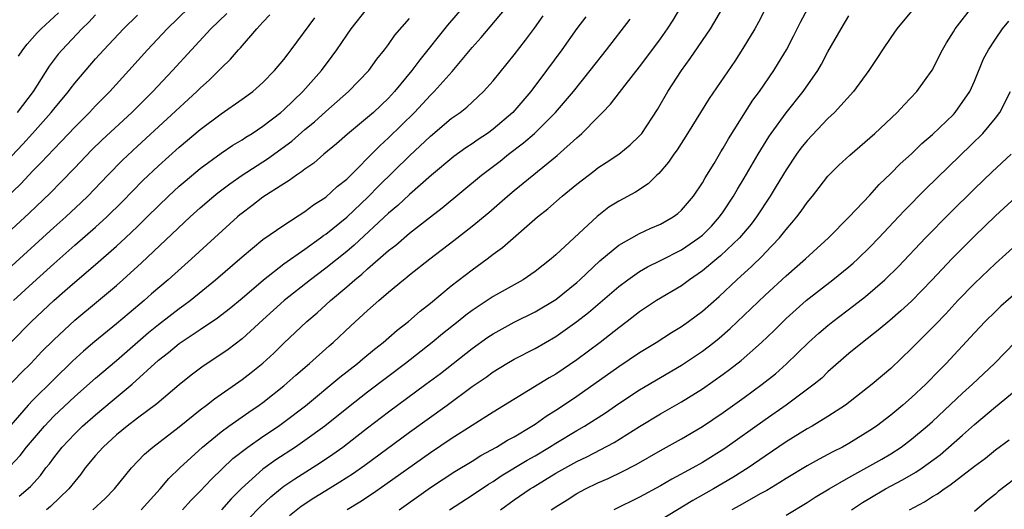
# Model space of a CAD drawing. Units: inches. Extents: x 2610679 to 2613000, y 1472284 to 1473000.
# Drawn here: x 2612226 to 2612320, y 1472865 to 1472912 of the extents above; entities that cross this region are included whole.
import ezdxf

# ---------------------------------------------------------------- set-up
doc = ezdxf.new("R2010")
doc.units = ezdxf.units.IN
doc.header["$MEASUREMENT"] = 0
doc.layers.add('LD26101470_2ft', color=108, linetype='Continuous')

msp = doc.modelspace()

# ---------------------------------------------------------------- linework, layer by layer
at = {"layer": 'LD26101470_2ft'}
for points, elevation in [([(2612269.397, 1472914.603), (2612266.649, 1472911.351), (2612263.982, 1472908.019), (2612263.226, 1472907), (2612261.579, 1472905), (2612261, 1472904.376), (2612259.555, 1472903), (2612259, 1472902.5), (2612257.081, 1472900.919), (2612256.016, 1472899.984), (2612254.827, 1472899), (2612253.847, 1472898.153), (2612253, 1472897.567), (2612252.692, 1472897.308), (2612252.198, 1472897), (2612251.51, 1472896.49), (2612251, 1472896.185), (2612249, 1472894.886), (2612247.934, 1472894.065), (2612247, 1472893.375), (2612246.795, 1472893.205), (2612246.55, 1472893), (2612242.166, 1472889), (2612239.947, 1472887), (2612238.357, 1472885.643), (2612237.642, 1472885), (2612236.193, 1472883.807), (2612235, 1472882.773), (2612232.92, 1472881.08), (2612231.835, 1472880.165), (2612230.795, 1472879.205), (2612229, 1472877.473), (2612227, 1472875.467), (2612226.56, 1472875), (2612224.9, 1472873.1)], 10664), ([(2612297.688, 1472914.312), (2612296.353, 1472911.647), (2612296.007, 1472911), (2612294.88, 1472909.12), (2612294.085, 1472907.915), (2612291.655, 1472904.345), (2612289.583, 1472901), (2612288.576, 1472899.424), (2612288.269, 1472899), (2612287.77, 1472898.23), (2612286.839, 1472897.161), (2612286.652, 1472897), (2612285.826, 1472896.174), (2612284.611, 1472895.389), (2612283, 1472894.509), (2612282.072, 1472893.927), (2612280.945, 1472893.056), (2612277, 1472889.39), (2612276.549, 1472889), (2612275, 1472887.781), (2612273.852, 1472887), (2612271, 1472885.403), (2612270.414, 1472885), (2612269.554, 1472884.446), (2612269, 1472884.055), (2612268.395, 1472883.606), (2612267.661, 1472883), (2612266.166, 1472881.835), (2612265.163, 1472881), (2612262.624, 1472879), (2612259, 1472876.247), (2612257.177, 1472874.823), (2612254.916, 1472873), (2612253, 1472871.614), (2612252.091, 1472871), (2612250.22, 1472869.78), (2612249, 1472868.89), (2612246.956, 1472867.044), (2612245.959, 1472866.041), (2612245.018, 1472865)], 10650), ([(2612222.776, 1472893.224), (2612225.842, 1472896.158), (2612227, 1472897.399), (2612227.801, 1472898.199), (2612229, 1472899.502), (2612229.744, 1472900.256), (2612231, 1472901.603), (2612232.405, 1472903), (2612233, 1472903.636), (2612234.353, 1472905), (2612236.185, 1472907), (2612237.962, 1472909), (2612239.828, 1472911), (2612241.917, 1472913)], 10676), ([(2612224.826, 1472869.174), (2612225.798, 1472870.202), (2612226.405, 1472871), (2612228.104, 1472873), (2612229, 1472873.941), (2612231, 1472875.833), (2612233, 1472877.572), (2612235, 1472879.275), (2612238.053, 1472881.947), (2612239, 1472882.715), (2612241, 1472884.252), (2612241.444, 1472884.556), (2612242.024, 1472885), (2612244.466, 1472887), (2612247, 1472889.205), (2612249, 1472890.833), (2612251, 1472892.224), (2612253, 1472893.511), (2612253.842, 1472894.158), (2612255, 1472894.898), (2612256.098, 1472895.902), (2612257, 1472896.633), (2612260.18, 1472899.82), (2612261, 1472900.557), (2612263.468, 1472903), (2612265, 1472904.648), (2612265.367, 1472905), (2612267.075, 1472906.925), (2612269, 1472909.222), (2612269.849, 1472910.151), (2612272.589, 1472913.411)], 10662), ([(2612224.889, 1472881), (2612226.875, 1472883), (2612229, 1472885.019), (2612230.064, 1472885.936), (2612231, 1472886.766), (2612233, 1472888.464), (2612235, 1472890.219), (2612235.848, 1472891), (2612237, 1472892.098), (2612237.925, 1472893), (2612239, 1472894.081), (2612239.967, 1472895), (2612241, 1472895.951), (2612241.561, 1472896.439), (2612243, 1472897.628), (2612245, 1472899.09), (2612246.131, 1472899.869), (2612247, 1472900.394), (2612247.36, 1472900.64), (2612247.949, 1472901), (2612249, 1472901.698), (2612250.703, 1472903), (2612251, 1472903.254), (2612252.812, 1472905), (2612254.581, 1472907), (2612255.626, 1472908.374), (2612256.068, 1472909), (2612257, 1472910.388), (2612257.434, 1472911), (2612259, 1472912.971)], 10668), ([(2612237.346, 1472865), (2612239.158, 1472867), (2612240.008, 1472867.992), (2612241.046, 1472869), (2612243.222, 1472871), (2612245, 1472872.461), (2612245.731, 1472873), (2612247, 1472873.89), (2612247.654, 1472874.346), (2612248.649, 1472875), (2612249, 1472875.254), (2612251, 1472876.837), (2612252.14, 1472877.86), (2612253.454, 1472879), (2612255.322, 1472880.678), (2612255.703, 1472881), (2612257.404, 1472882.596), (2612259, 1472884.052), (2612260.064, 1472885), (2612261, 1472885.805), (2612262.428, 1472887), (2612262.754, 1472887.246), (2612263, 1472887.458), (2612264.949, 1472889), (2612267.247, 1472890.753), (2612269, 1472892.128), (2612270.571, 1472893.429), (2612272.372, 1472895), (2612273, 1472895.526), (2612277.133, 1472898.867), (2612279, 1472900.573), (2612279.236, 1472900.764), (2612279.483, 1472901), (2612281, 1472902.561), (2612281.237, 1472902.763), (2612281.441, 1472903), (2612282.212, 1472903.788), (2612283.613, 1472905.614), (2612285, 1472907.37), (2612285.702, 1472908.297), (2612287, 1472910.045), (2612287.672, 1472911), (2612288.191, 1472911.81), (2612288.936, 1472913.064)], 10654), ([(2612241.311, 1472865), (2612242.11, 1472865.89), (2612243, 1472866.781), (2612244.07, 1472867.93), (2612245.083, 1472868.917), (2612246.112, 1472869.888), (2612247.545, 1472871), (2612249, 1472872.012), (2612250.489, 1472873), (2612251, 1472873.362), (2612253.07, 1472874.93), (2612256.333, 1472877.667), (2612258.047, 1472879), (2612258.556, 1472879.444), (2612259.652, 1472880.348), (2612260.502, 1472881), (2612261.831, 1472882.169), (2612262.905, 1472883), (2612264.011, 1472883.989), (2612265, 1472884.754), (2612267, 1472886.402), (2612269, 1472887.96), (2612270.425, 1472889), (2612271, 1472889.446), (2612271.904, 1472890.096), (2612275.241, 1472893), (2612276.223, 1472893.776), (2612277.611, 1472895), (2612279, 1472896.143), (2612280.616, 1472897.384), (2612281, 1472897.697), (2612281.802, 1472898.198), (2612283.002, 1472898.998), (2612284.101, 1472899.899), (2612285, 1472900.755), (2612285.2, 1472901), (2612286.714, 1472903.286), (2612287.702, 1472905), (2612288.994, 1472907), (2612289.846, 1472908.154), (2612291.779, 1472911), (2612292.947, 1472913)], 10652), ([(2612246.484, 1472863), (2612248.726, 1472865.274), (2612249.757, 1472866.243), (2612250.687, 1472867), (2612251, 1472867.244), (2612252.035, 1472867.965), (2612254.484, 1472869.517), (2612255.682, 1472870.318), (2612256.629, 1472871), (2612257.974, 1472872.026), (2612259, 1472872.833), (2612261, 1472874.354), (2612264.572, 1472877), (2612265.954, 1472878.046), (2612269, 1472880.437), (2612270.502, 1472881.498), (2612271, 1472881.834), (2612273, 1472882.932), (2612275, 1472883.915), (2612277, 1472885.117), (2612279, 1472886.736), (2612279.299, 1472887), (2612281.207, 1472888.793), (2612283, 1472890.309), (2612285, 1472891.43), (2612286.078, 1472891.922), (2612287, 1472892.308), (2612288.201, 1472893), (2612288.656, 1472893.344), (2612289, 1472893.659), (2612290.139, 1472895), (2612291, 1472896.269), (2612291.263, 1472896.737), (2612292.117, 1472898.118), (2612292.774, 1472899.226), (2612293, 1472899.573), (2612293.51, 1472900.49), (2612295.827, 1472904.173), (2612296.447, 1472905), (2612297.819, 1472907), (2612298.272, 1472907.728), (2612299.025, 1472909), (2612299.703, 1472910.297), (2612300.369, 1472911.631), (2612301.067, 1472912.933)], 10648), ([(2612311.136, 1472912.863), (2612309.597, 1472911), (2612309, 1472910.167), (2612308.206, 1472909), (2612307.739, 1472908.261), (2612306.896, 1472907), (2612305.437, 1472905), (2612303.616, 1472903), (2612303, 1472902.431), (2612301, 1472900.323), (2612300.421, 1472899.579), (2612299.999, 1472899), (2612299, 1472897.514), (2612298.06, 1472895.94), (2612297.479, 1472895), (2612296.178, 1472893), (2612295.675, 1472892.325), (2612294.558, 1472891), (2612292.726, 1472889.274), (2612292.38, 1472889), (2612291, 1472887.845), (2612289.769, 1472887), (2612289, 1472886.425), (2612286.611, 1472885), (2612285, 1472883.935), (2612283.799, 1472883), (2612283, 1472882.41), (2612281.214, 1472881), (2612279, 1472879.324), (2612277, 1472877.984), (2612276.367, 1472877.632), (2612271, 1472874.323), (2612267, 1472871.782), (2612265, 1472870.45), (2612260.651, 1472867.349), (2612259.463, 1472866.537), (2612258.262, 1472865.738), (2612257.037, 1472865)], 10644), ([(2612262.001, 1472865), (2612265, 1472867.119), (2612266.135, 1472867.865), (2612267.351, 1472868.649), (2612269, 1472869.649), (2612269.824, 1472870.176), (2612271.314, 1472871), (2612272.358, 1472871.642), (2612273, 1472871.985), (2612274.7, 1472873), (2612275, 1472873.194), (2612276.056, 1472873.944), (2612277, 1472874.522), (2612277.739, 1472875), (2612279, 1472875.85), (2612283, 1472878.713), (2612285, 1472880.041), (2612286.573, 1472881), (2612288.046, 1472881.954), (2612289, 1472882.526), (2612289.67, 1472883), (2612291, 1472883.982), (2612292.594, 1472885.406), (2612294.283, 1472887), (2612295.718, 1472888.282), (2612296.73, 1472889.27), (2612297, 1472889.573), (2612298.364, 1472891), (2612299, 1472891.815), (2612299.559, 1472892.441), (2612300.012, 1472893), (2612300.44, 1472893.56), (2612301, 1472894.378), (2612301.52, 1472895), (2612302.176, 1472895.824), (2612303, 1472896.901), (2612303.091, 1472897), (2612304.044, 1472897.956), (2612305.077, 1472898.923), (2612307, 1472900.555), (2612307.496, 1472901), (2612309.626, 1472903), (2612310.277, 1472903.723), (2612311.51, 1472905), (2612312.964, 1472907.036), (2612313.94, 1472909), (2612314.33, 1472909.67), (2612315, 1472910.721), (2612315.161, 1472911), (2612316.838, 1472913.162)], 10642), ([(2612219, 1472886.318), (2612226.65, 1472893.35), (2612228.688, 1472895.312), (2612229.679, 1472896.321), (2612231, 1472897.712), (2612232.621, 1472899.379), (2612233.635, 1472900.365), (2612236.449, 1472903), (2612238.482, 1472905), (2612240.363, 1472907), (2612242.171, 1472909), (2612244.029, 1472911), (2612245.531, 1472912.47)], 10674), ([(2612223.951, 1472876.049), (2612225.893, 1472878.107), (2612226.793, 1472879), (2612227.871, 1472880.129), (2612229, 1472881.264), (2612231, 1472883.142), (2612233.266, 1472885), (2612235, 1472886.462), (2612235.608, 1472887), (2612237.381, 1472888.619), (2612242.026, 1472893), (2612243, 1472893.874), (2612244.295, 1472895), (2612244.682, 1472895.318), (2612245.823, 1472896.177), (2612247.003, 1472897), (2612249.427, 1472898.573), (2612251.741, 1472900.259), (2612253, 1472901.354), (2612253.908, 1472902.091), (2612255, 1472903.087), (2612257.188, 1472905), (2612259.105, 1472907), (2612259.891, 1472908.109), (2612260.614, 1472909), (2612261, 1472909.505), (2612261.617, 1472910.383), (2612263, 1472911.998)], 10666), ([(2612224.294, 1472887.706), (2612229, 1472891.982), (2612230.153, 1472893), (2612231.622, 1472894.378), (2612232.265, 1472895), (2612234.166, 1472897), (2612235.573, 1472898.427), (2612237, 1472899.769), (2612242.679, 1472905), (2612243, 1472905.326), (2612243.887, 1472906.113), (2612244.788, 1472907), (2612245, 1472907.229), (2612245.908, 1472908.092), (2612246.672, 1472909), (2612246.836, 1472909.165), (2612248.411, 1472911), (2612249, 1472911.646), (2612249.663, 1472912.336)], 10672), ([(2612225, 1472898.848), (2612226.039, 1472899.96), (2612226.983, 1472901), (2612228.765, 1472903), (2612229, 1472903.308), (2612230.402, 1472905), (2612230.65, 1472905.35), (2612231, 1472905.798), (2612233, 1472908.113), (2612233.79, 1472909), (2612235.679, 1472911), (2612237, 1472912.306)], 10678), ([(2612225.156, 1472885), (2612227, 1472886.708), (2612229, 1472888.53), (2612231, 1472890.291), (2612233, 1472892.015), (2612234.089, 1472893), (2612235.544, 1472894.456), (2612237.516, 1472896.484), (2612239, 1472897.899), (2612241, 1472899.691), (2612243, 1472901.374), (2612245, 1472902.866), (2612247, 1472904.257), (2612248.032, 1472905), (2612249, 1472905.859), (2612250.114, 1472907), (2612251, 1472908.067), (2612251.392, 1472908.607), (2612251.708, 1472909), (2612253.94, 1472912.06)], 10670), ([(2612233, 1472912.324), (2612232.353, 1472911.647), (2612231.668, 1472911), (2612229.797, 1472909), (2612229.436, 1472908.564), (2612228.576, 1472907.424), (2612227.032, 1472905), (2612225.488, 1472903)], 10680), ([(2612225.62, 1472908.38), (2612226.041, 1472909), (2612226.473, 1472909.528), (2612227.402, 1472910.598), (2612227.783, 1472911), (2612229.465, 1472912.535)], 10682), ([(2612225.699, 1472866.301), (2612226.767, 1472867.233), (2612227.719, 1472868.281), (2612228.258, 1472869), (2612228.593, 1472869.407), (2612229, 1472869.966), (2612229.811, 1472871), (2612231, 1472872.268), (2612231.755, 1472873), (2612233, 1472874.085), (2612234.595, 1472875.405), (2612236.484, 1472877), (2612239, 1472879.303), (2612239.958, 1472880.042), (2612241, 1472880.911), (2612243, 1472882.228), (2612244.651, 1472883.349), (2612245.776, 1472884.224), (2612247, 1472885.245), (2612249.037, 1472887), (2612251, 1472888.516), (2612253, 1472889.924), (2612254.492, 1472891), (2612254.778, 1472891.222), (2612255, 1472891.366), (2612257, 1472892.98), (2612259.067, 1472894.933), (2612260.052, 1472895.948), (2612263, 1472898.835), (2612265, 1472900.735), (2612267, 1472902.404), (2612267.842, 1472903), (2612268.491, 1472903.509), (2612270.087, 1472905), (2612271, 1472906.035), (2612273, 1472908.501), (2612274.088, 1472909.912), (2612274.938, 1472911.062), (2612275.767, 1472912.233)], 10660), ([(2612279.847, 1472912.153), (2612279, 1472911.036), (2612277.556, 1472909), (2612276.106, 1472907), (2612274.609, 1472905), (2612272.879, 1472903), (2612271, 1472901.403), (2612270.45, 1472901), (2612269.575, 1472900.425), (2612269, 1472900.008), (2612268.387, 1472899.613), (2612267.231, 1472898.769), (2612265.101, 1472897), (2612263, 1472895.152), (2612261.894, 1472894.106), (2612261, 1472893.352), (2612257.701, 1472890.298), (2612257, 1472889.71), (2612255, 1472888.095), (2612253.545, 1472887), (2612251.016, 1472885), (2612249, 1472883.153), (2612247, 1472881.359), (2612245.66, 1472880.34), (2612244.478, 1472879.522), (2612243.272, 1472878.728), (2612242.126, 1472877.874), (2612241, 1472876.949), (2612238.863, 1472875.137), (2612237, 1472873.773), (2612236.001, 1472873), (2612235, 1472872.159), (2612233.727, 1472871), (2612233, 1472870.184), (2612232.01, 1472869), (2612231.583, 1472868.417), (2612231, 1472867.712), (2612230.457, 1472867), (2612228.684, 1472865.316), (2612228.322, 1472865)], 10658), ([(2612232.745, 1472865), (2612233.919, 1472866.081), (2612234.805, 1472867), (2612236.446, 1472869), (2612237.687, 1472870.313), (2612238.466, 1472871), (2612241, 1472872.936), (2612243, 1472874.542), (2612243.604, 1472875), (2612244.377, 1472875.623), (2612247, 1472877.445), (2612247.878, 1472878.122), (2612248.985, 1472879.015), (2612250.025, 1472879.975), (2612251, 1472880.922), (2612253.187, 1472883), (2612254.166, 1472883.834), (2612255.445, 1472885), (2612257, 1472886.31), (2612257.783, 1472887), (2612258.457, 1472887.543), (2612259, 1472888.044), (2612261, 1472889.781), (2612261.693, 1472890.307), (2612263, 1472891.439), (2612265, 1472893.023), (2612266.12, 1472893.88), (2612269.878, 1472897), (2612271.654, 1472898.347), (2612272.459, 1472899), (2612273.914, 1472900.086), (2612274.941, 1472901), (2612276.952, 1472903), (2612278.663, 1472905), (2612280.271, 1472907), (2612281.837, 1472909), (2612284.086, 1472911.914)], 10656), ([(2612251.534, 1472864.466), (2612252.661, 1472865.339), (2612253.871, 1472866.129), (2612255, 1472866.84), (2612256.342, 1472867.658), (2612257.556, 1472868.444), (2612258.73, 1472869.27), (2612263, 1472872.423), (2612266.594, 1472875), (2612269, 1472876.773), (2612270.32, 1472877.68), (2612271, 1472878.185), (2612272.315, 1472879), (2612273, 1472879.403), (2612275, 1472880.438), (2612277, 1472881.565), (2612279.01, 1472882.99), (2612280.128, 1472883.872), (2612283, 1472886.344), (2612283.862, 1472887), (2612285, 1472887.801), (2612285.758, 1472888.242), (2612287, 1472888.849), (2612289, 1472889.867), (2612290.666, 1472891), (2612291, 1472891.275), (2612291.863, 1472892.136), (2612292.65, 1472893), (2612293, 1472893.496), (2612293.986, 1472895), (2612294.352, 1472895.648), (2612295, 1472896.726), (2612296.32, 1472899), (2612297.336, 1472900.664), (2612297.566, 1472901), (2612299, 1472902.961), (2612300.632, 1472905), (2612302.022, 1472907), (2612302.383, 1472907.617), (2612303, 1472908.79), (2612304.251, 1472911), (2612305, 1472912.231)], 10646), ([(2612266.827, 1472865), (2612269, 1472866.391), (2612270.557, 1472867.443), (2612271, 1472867.71), (2612271.764, 1472868.236), (2612274.256, 1472869.744), (2612275, 1472870.163), (2612276.398, 1472871), (2612277, 1472871.383), (2612279, 1472872.583), (2612279.728, 1472873), (2612281.722, 1472874.278), (2612283, 1472875.168), (2612285, 1472876.482), (2612289, 1472878.837), (2612291, 1472880.167), (2612292.091, 1472881), (2612292.595, 1472881.405), (2612293.669, 1472882.332), (2612297, 1472885.523), (2612299, 1472887.373), (2612300.866, 1472889), (2612303.051, 1472891), (2612305.043, 1472893), (2612307, 1472895.101), (2612307.891, 1472896.109), (2612309, 1472897.159), (2612309.914, 1472898.086), (2612311, 1472899.055), (2612311.984, 1472900.016), (2612313, 1472900.885), (2612315, 1472902.814), (2612315.174, 1472903), (2612316.551, 1472905), (2612317, 1472906.001), (2612317.876, 1472908.124), (2612318.336, 1472909), (2612319, 1472910.02), (2612319.694, 1472911), (2612320.283, 1472911.716)], 10640), ([(2612271.692, 1472865), (2612273, 1472865.936), (2612274.542, 1472867), (2612274.822, 1472867.177), (2612277, 1472868.489), (2612279, 1472869.622), (2612279.939, 1472870.061), (2612282.558, 1472871.442), (2612285, 1472872.979), (2612287, 1472874.187), (2612289, 1472875.337), (2612291, 1472876.575), (2612293, 1472877.967), (2612293.597, 1472878.402), (2612294.718, 1472879.282), (2612296.653, 1472881), (2612297.854, 1472882.146), (2612299, 1472883.283), (2612300.906, 1472885), (2612303.472, 1472887), (2612305, 1472888.245), (2612305.407, 1472888.593), (2612305.849, 1472889), (2612307, 1472890.117), (2612307.858, 1472891), (2612309.743, 1472893), (2612310.343, 1472893.657), (2612312.329, 1472895.67), (2612317.808, 1472901), (2612319, 1472902.439), (2612319.414, 1472903), (2612320.433, 1472905)], 10638), ([(2612276.544, 1472865), (2612277, 1472865.295), (2612278.062, 1472865.938), (2612279, 1472866.544), (2612279.827, 1472867), (2612281, 1472867.573), (2612281.997, 1472868.004), (2612283.354, 1472868.646), (2612284.672, 1472869.328), (2612287, 1472870.676), (2612289, 1472871.796), (2612291, 1472872.978), (2612293, 1472874.317), (2612295, 1472875.741), (2612296.717, 1472877), (2612297.985, 1472878.015), (2612299.047, 1472878.953), (2612301.155, 1472881), (2612302.124, 1472881.876), (2612303, 1472882.631), (2612303.459, 1472883), (2612305.478, 1472884.523), (2612306.597, 1472885.403), (2612308.439, 1472887), (2612309.733, 1472888.267), (2612312.311, 1472891), (2612314.635, 1472893.365), (2612317, 1472895.693), (2612318.69, 1472897.31), (2612320.504, 1472899)], 10636), ([(2612321, 1472894.933), (2612319, 1472893.103), (2612317, 1472891.162), (2612314.85, 1472889), (2612312.963, 1472887), (2612311, 1472884.955), (2612309.981, 1472884.019), (2612308.903, 1472883.097), (2612307.813, 1472882.187), (2612306.295, 1472881), (2612305, 1472879.93), (2612303, 1472878.176), (2612302.401, 1472877.599), (2612301.697, 1472877), (2612299.02, 1472875), (2612297, 1472873.611), (2612293.135, 1472870.865), (2612291, 1472869.523), (2612290.089, 1472869), (2612288.082, 1472867.918), (2612287, 1472867.287), (2612285, 1472866.207), (2612282.525, 1472865)], 10634), ([(2612321, 1472890.346), (2612319, 1472888.556), (2612317, 1472886.637), (2612315.407, 1472885), (2612314.253, 1472883.747), (2612313.28, 1472882.72), (2612311.558, 1472881), (2612311, 1472880.419), (2612309, 1472878.516), (2612307.234, 1472877), (2612304.668, 1472875), (2612303, 1472873.926), (2612301.477, 1472873), (2612301, 1472872.734), (2612299, 1472871.496), (2612297, 1472870.137), (2612295.367, 1472869), (2612293.915, 1472868.085), (2612292.055, 1472867), (2612290.101, 1472865.899), (2612287, 1472863.996)], 10632), ([(2612321, 1472885.755), (2612319.531, 1472884.469), (2612319, 1472883.977), (2612318.016, 1472883), (2612317, 1472881.921), (2612314.308, 1472879), (2612313.65, 1472878.35), (2612312.356, 1472877), (2612311, 1472875.725), (2612310.163, 1472875), (2612309, 1472874.05), (2612307.628, 1472873), (2612307, 1472872.565), (2612305, 1472871.337), (2612304.381, 1472871), (2612303.451, 1472870.549), (2612303, 1472870.292), (2612302.15, 1472869.85), (2612301, 1472869.207), (2612299, 1472868.006), (2612298.398, 1472867.602), (2612297.144, 1472866.856), (2612296.526, 1472866.526), (2612294.586, 1472865.414), (2612293.818, 1472865)], 10630), ([(2612299, 1472864.49), (2612301, 1472865.696), (2612301.793, 1472866.207), (2612303.119, 1472867), (2612305, 1472868.093), (2612307, 1472869.188), (2612308.154, 1472869.845), (2612309, 1472870.35), (2612310.011, 1472871), (2612311, 1472871.749), (2612312.489, 1472873), (2612313, 1472873.455), (2612315.855, 1472876.145), (2612316.808, 1472877), (2612318.908, 1472879), (2612320.931, 1472881.069)], 10628), ([(2612305.248, 1472865), (2612306.316, 1472865.684), (2612307, 1472866.11), (2612308.493, 1472867), (2612310.132, 1472867.867), (2612311.403, 1472868.597), (2612311.99, 1472869), (2612313.734, 1472870.266), (2612315.875, 1472872.125), (2612317, 1472873.163), (2612319, 1472874.851), (2612321, 1472876.479)], 10626), ([(2612310.797, 1472865), (2612312.24, 1472865.76), (2612313, 1472866.267), (2612313.472, 1472866.528), (2612314.095, 1472867), (2612314.659, 1472867.34), (2612317, 1472869.161), (2612318.054, 1472869.946), (2612319, 1472870.724), (2612320.311, 1472871.69)], 10624), ([(2612321.521, 1472868.479), (2612319.261, 1472866.739), (2612319, 1472866.497), (2612318.169, 1472865.832), (2612317, 1472864.829)], 10622)]:
    msp.add_lwpolyline(points, dxfattribs=dict(at, elevation=elevation))

doc.saveas('drawing.dxf')
